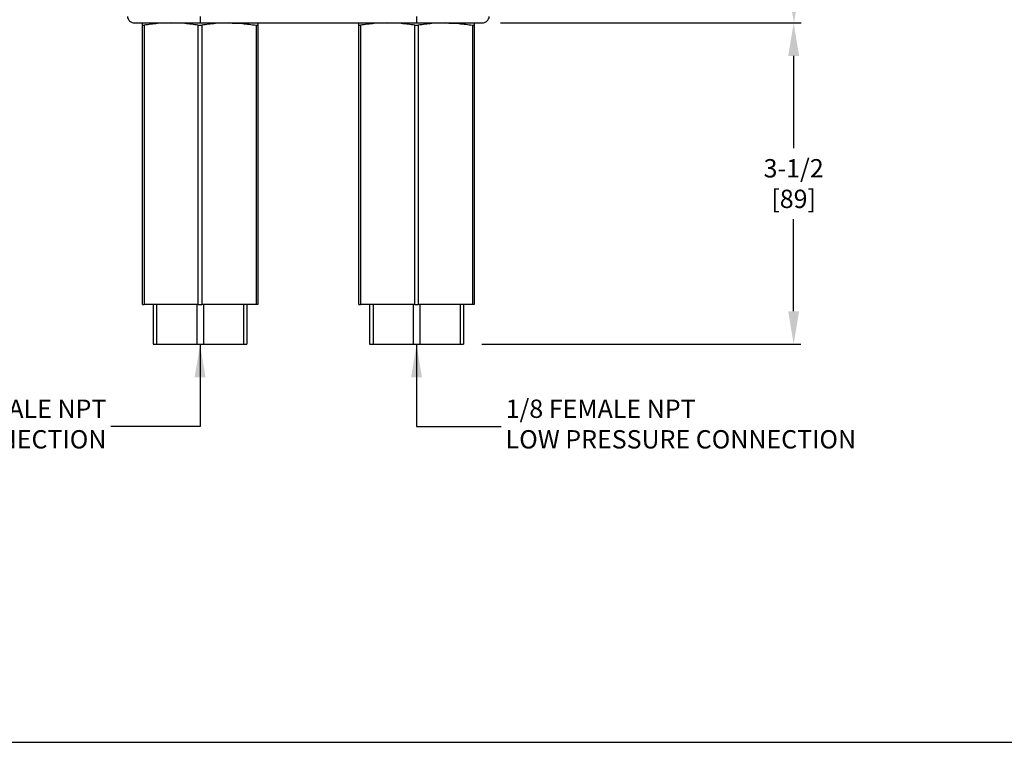
# Model space of a CAD drawing. Units: inches. Extents: x -240.9 to -193.2, y 0 to 31.1.
# Drawn here: x -235.4 to -224.6, y 0 to 7.9 of the extents above; entities that cross this region are included whole.
import ezdxf
from ezdxf.enums import TextEntityAlignment as Align

# ---------------------------------------------------------------- set-up
doc = ezdxf.new("R2010")
doc.units = ezdxf.units.IN
doc.header["$MEASUREMENT"] = 0
doc.layers.get('0').update_dxf_attribs({"color": 90})
for name, color, linetype in [('DIMENS', 2, 'Continuous'), ('FORMAT', 8, 'Continuous'), ('FORMATTEXT', 7, 'Continuous'), ('TEXT', 7, 'Continuous')]:
    doc.layers.add(name, color=color, linetype=linetype)
doc.styles.add('ROMANS', font='romans.shx', dxfattribs={"width": 0.75})
doc.styles.add('STYLE1', font='romans.shx', dxfattribs={"width": 0.75, "height": 0.225})
doc.styles.add('STYLE2', font='romans.shx', dxfattribs={"height": 0.1})
doc.styles.add('STYLE4', font='romans.shx', dxfattribs={"height": 0.0625})
doc.dimstyles.new('DWYER_STANDARD', dxfattribs={"dimtxt": 0.1, "dimasz": 0.36, "dimexe": 0.078, "dimexo": 0.05, "dimgap": 0.05, "dimtad": 0, "dimtih": 1, "dimtoh": 1, "dimdec": 3, "dimrnd": 0.001, "dimzin": 4, "dimdsep": 46, "dimtxsty": 'ROMANS', "dimcen": 0.062, "dimclrd": 256, "dimclre": 256, "dimclrt": 256, "dimadec": 3, "dimazin": 1, "dimtfac": 1, "dimtdec": 3, "dimtofl": 0, "dimtmove": 0, "dimatfit": 1, "dimfxl": 0, "dimtolj": 1, "dimtzin": 0, "dimarcsym": 0})

# ---------------------------------------------------------------- blocks, each defined once
blk = doc.blocks.new('dwyerb')
at = {"layer": 'FORMAT'}
blk.add_line((0, 0), (15.76, 0), dxfattribs=at)
at = {"layer": 'FORMAT', "style": 'STYLE4', "flags": 4}
for tag, p in [('DECTOL', (14.9061, 1.6996)), ('ANGTOL', (14.2666, 1.593))]:
    blk.add_attdef(tag, p, '', height=0.0625, dxfattribs=at)
at = {"layer": 'FORMATTEXT', "style": 'ROMANS', "width": 0.9, "flags": 4}
blk.add_attdef('TOP_FR_NO', text='', height=0.1, dxfattribs=at).set_placement((15.56, 10.2691), align=Align.RIGHT)
blk.add_attdef('SIDE_FR_NO', text='', height=0.1, rotation=90, dxfattribs=at).set_placement((15.889, 10.04), align=Align.RIGHT)
at = {"layer": 'FORMATTEXT'}
for tag, height, style, width, p in [('SCALE', 0.1, 'STYLE4', 0.9, (11.6025, 1.55)), ('BYD', 0.07, 'STYLE4', 0.75, (9.4325, 1.39)), ('RBDN', 0.1, 'STYLE2', 0.75, (5.6575, 1.325)), ('DATED', 0.07, 'STYLE4', 0.75, (9.4325, 1.28)), ('BYC', 0.07, 'STYLE4', 0.75, (9.4325, 1.14)), ('RBCN', 0.1, 'STYLE2', 0.75, (5.6575, 1.075)), ('DATEC', 0.07, 'STYLE4', 0.75, (9.4325, 1.03)), ('BYB', 0.07, 'STYLE4', 0.75, (9.4325, 0.89)), ('RBBN', 0.1, 'STYLE2', 0.75, (5.6575, 0.825)), ('DATEB', 0.07, 'STYLE4', 0.75, (9.4325, 0.78)), ('BYA', 0.07, 'STYLE4', 0.75, (9.4325, 0.64)), ('RBAN', 0.1, 'STYLE2', 0.75, (5.6575, 0.575)), ('DATEA', 0.07, 'STYLE4', 0.75, (9.4325, 0.53))]:
    blk.add_attdef(tag, text='', height=height, dxfattribs=dict(at, style=style, width=width)).set_placement(p, align=Align.CENTER)
at = {"layer": 'FORMATTEXT', "style": 'STYLE4', "width": 0.9}
blk.add_attdef('WAS_PROJ#', text='', height=0.0625, dxfattribs=at).set_placement((15.56, 1.5125), align=Align.RIGHT)
at = {"layer": 'FORMATTEXT', "style": 'STYLE4', "width": 0.75}
for tag, p in [('REVBLKDTEXTTOP', (5.8795, 1.395)), ('REVBLKDTEXTBTTM', (5.8795, 1.28)), ('REVBLKCTEXTTOP', (5.8795, 1.145)), ('REVBLKCTEXTBTTM', (5.8795, 1.03)), ('REVBLKBTEXTTOP', (5.8795, 0.895)), ('REVBLKBTEXTBTTM', (5.8795, 0.78)), ('REVBLKATEXTTOP', (5.8795, 0.645)), ('REVBLKATEXTBTTM', (5.8795, 0.53))]:
    blk.add_attdef(tag, p, '', height=0.07, dxfattribs=at)
at = {"layer": 'FORMATTEXT', "flags": 4}
for tag, style, width, p in [('MATERIALFR', 'ROMANS', 0.75, (14.2975, 1.3459)), ('DATE', 'ROMANS', 0.75, (10.0575, 1.25)), ('T1L', 'STYLE2', 0.9, (11.6025, 1.1999)), ('MATERIALDESCR', 'ROMANS', 0.75, (14.2975, 1.1745)), ('T2L', 'STYLE2', 0.9, (11.6025, 1.0439)), ('FINISHFR', 'ROMANS', 0.75, (14.2975, 0.9795)), ('DRAFTER', 'ROMANS', 0.75, (10.0575, 0.94)), ('T3L', 'STYLE2', 0.9, (11.6025, 0.8879)), ('FINISHDESCR', 'ROMANS', 0.75, (14.2975, 0.8081)), ('T4L', 'STYLE2', 0.9, (11.6025, 0.7319)), ('T5L', 'STYLE2', 0.9, (11.6025, 0.5759)), ('T6L', 'STYLE2', 0.9, (11.6025, 0.4199)), ('APPDBY', 'ROMANS', 0.75, (10.0575, 0.32))]:
    blk.add_attdef(tag, text='', height=0.1, dxfattribs=dict(at, style=style, width=width)).set_placement(p, align=Align.CENTER)
at = {"layer": 'FORMATTEXT', "style": 'STYLE1', "width": 0.625, "flags": 4}
blk.add_attdef('DWG_FR#', (13.5049, 0.0861), '', height=0.2, dxfattribs=at)
blk = doc.blocks.new('*D260')
at = {"layer": 'DEFPOINTS', "color": 0}
for p in [(-230.33, 7.846), (-226.93, 7.846), (-230.533, 4.342)]:
    blk.add_point(p, dxfattribs=at)
at = {"layer": 'TEXT', "lineweight": -2}
for p, q in [((-230.13, 7.846), (-226.852, 7.846)), ((-226.93, 7.486), (-226.93, 6.481)), ((-226.93, 4.702), (-226.93, 5.706)), ((-230.333, 4.342), (-226.852, 4.342))]:
    blk.add_line(p, q, dxfattribs=at)
at = {"layer": 'TEXT'}
for points in [[(-226.87, 7.486), (-226.99, 7.486), (-226.93, 7.846)], [(-226.99, 4.702), (-226.87, 4.702), (-226.93, 4.342)]]:
    blk.add_solid(points, dxfattribs=at)
at = {"layer": 'TEXT', "insert": (-226.93, 6.094), "char_height": 0.2, "attachment_point": 5, "style": 'ROMANS'}
blk.add_mtext('\\A1;3-1/2\\P[89]', dxfattribs=at)
blk = doc.blocks.new('*D261')
at = {"layer": 'DEFPOINTS', "color": 0}
for p in [(-232.226, 15.759), (-230.33, 7.846), (-226.927, 7.846)]:
    blk.add_point(p, dxfattribs=at)
at = {"layer": 'TEXT', "lineweight": -2}
for p, q in [((-232.026, 15.759), (-226.849, 15.759)), ((-226.927, 15.399), (-226.927, 12.19)), ((-226.927, 8.206), (-226.927, 11.415)), ((-230.13, 7.846), (-226.849, 7.846))]:
    blk.add_line(p, q, dxfattribs=at)
at = {"layer": 'TEXT'}
for points in [[(-226.867, 15.399), (-226.987, 15.399), (-226.927, 15.759)], [(-226.987, 8.206), (-226.867, 8.206), (-226.927, 7.846)]]:
    blk.add_solid(points, dxfattribs=at)
at = {"layer": 'TEXT', "insert": (-226.927, 11.802), "char_height": 0.2, "attachment_point": 5, "style": 'ROMANS'}
blk.add_mtext('\\A1;7-29/32\\P[201]', dxfattribs=at)

msp = doc.modelspace()

# ---------------------------------------------------------------- linework, layer by layer
at = {"color": 7, "linetype": 'Continuous', "lineweight": 25}
for p, q in [((-233.4075, 7.9174), (-233.4075, 7.8455)), ((-233.4075, 7.8455), (-231.0453, 7.8455)), ((-231.0453, 7.9174), (-231.0453, 7.8455)), ((-234.0374, 7.8223), (-234.0182, 7.8223)), ((-234.0374, 4.7747), (-234.0374, 7.8223)), ((-234.0182, 7.8223), (-234.0182, 4.7747)), ((-233.4267, 4.7747), (-233.4267, 7.8223)), ((-233.4267, 7.8223), (-233.3883, 7.8223)), ((-233.3883, 7.8223), (-233.3883, 4.7747)), ((-232.7968, 7.8223), (-232.7968, 4.7747)), ((-232.7968, 7.8223), (-232.7776, 7.8223)), ((-232.7776, 7.8223), (-232.7776, 4.7747)), ((-231.6752, 7.8223), (-231.656, 7.8223)), ((-231.6752, 4.7747), (-231.6752, 7.8223)), ((-231.656, 7.8223), (-231.656, 4.7747)), ((-231.0645, 4.7747), (-231.0645, 7.8223)), ((-231.0645, 7.8223), (-231.0261, 7.8223)), ((-231.0261, 7.8223), (-231.0261, 4.7747)), ((-230.4346, 7.8223), (-230.4346, 4.7747)), ((-230.4346, 7.8223), (-230.4154, 7.8223)), ((-230.4154, 7.8223), (-230.4154, 4.7747)), ((-234.0374, 4.7747), (-234.0182, 4.7747)), ((-233.4267, 4.7747), (-234.0182, 4.7747)), ((-233.9193, 4.7747), (-233.9193, 4.3416)), ((-233.8824, 4.7747), (-233.8824, 4.3416)), ((-233.4444, 4.7747), (-233.4444, 4.3416)), ((-233.4267, 4.7747), (-233.3883, 4.7747)), ((-232.7968, 4.7747), (-233.3883, 4.7747)), ((-233.3706, 4.7747), (-233.3706, 4.3416)), ((-232.9326, 4.7747), (-232.9326, 4.3416)), ((-232.8957, 4.7747), (-232.8957, 4.3416)), ((-232.7776, 4.7747), (-232.7968, 4.7747)), ((-231.6752, 4.7747), (-231.656, 4.7747)), ((-231.0645, 4.7747), (-231.656, 4.7747)), ((-231.5571, 4.7747), (-231.5571, 4.3416)), ((-231.5202, 4.7747), (-231.5202, 4.3416)), ((-231.0822, 4.7747), (-231.0822, 4.3416)), ((-231.0645, 4.7747), (-231.0261, 4.7747)), ((-230.4346, 4.7747), (-231.0261, 4.7747)), ((-231.0084, 4.7747), (-231.0084, 4.3416)), ((-230.5704, 4.7747), (-230.5704, 4.3416)), ((-230.5335, 4.7747), (-230.5335, 4.3416)), ((-230.4154, 4.7747), (-230.4346, 4.7747)), ((-233.9193, 4.3416), (-233.8824, 4.3416)), ((-233.8824, 4.3416), (-233.4444, 4.3416)), ((-233.4444, 4.3416), (-233.3706, 4.3416)), ((-233.3706, 4.3416), (-232.9326, 4.3416)), ((-232.9326, 4.3416), (-232.8957, 4.3416)), ((-231.5571, 4.3416), (-231.5202, 4.3416)), ((-231.5202, 4.3416), (-231.0822, 4.3416)), ((-231.0822, 4.3416), (-231.0084, 4.3416)), ((-231.0084, 4.3416), (-230.5704, 4.3416)), ((-230.5704, 4.3416), (-230.5335, 4.3416))]:
    msp.add_line(p, q, dxfattribs=at)
for points, knots in [([(-234.2012, 7.9174), (-234.1994, 7.9081), (-234.1956, 7.8889), (-234.1771, 7.8649), (-234.1516, 7.8486), (-234.1321, 7.8465), (-234.1227, 7.8455)], [0, 0, 0, 0, 0.2412016, 0.4999985, 0.7587978, 1, 1, 1, 1]), ([(-234.1227, 7.8455), (-234.1227, 7.8455), (-234.1181, 7.8455), (-234.0999, 7.8455), (-234.0862, 7.8455), (-234.0504, 7.8455), (-234.0282, 7.8455), (-233.9762, 7.8455), (-233.9463, 7.8455), (-233.8801, 7.8455), (-233.8438, 7.8455), (-233.7659, 7.8455), (-233.7244, 7.8455), (-233.6379, 7.8455), (-233.5929, 7.8455), (-233.5011, 7.8455), (-233.4543, 7.8455), (-233.4075, 7.8455)], [0, 0, 0, 0, 0.125, 0.125, 0.25, 0.25, 0.375, 0.375, 0.5, 0.5, 0.625, 0.625, 0.75, 0.75, 0.875, 0.875, 1, 1, 1, 1]), ([(-234.0374, 7.8223), (-234.0374, 7.8289), (-234.0374, 7.8422), (-234.0374, 7.8444), (-234.0374, 7.8455)], [0, 0, 0, 0, 0.49904929, 1, 1, 1, 1]), ([(-233.7224, 7.8455), (-233.7718, 7.8444), (-233.8707, 7.8422), (-233.969, 7.8289), (-234.0182, 7.8223)], [0, 0, 0, 0, 0.4989091, 1, 1, 1, 1]), ([(-233.4267, 7.8223), (-233.4757, 7.8289), (-233.574, 7.8422), (-233.6729, 7.8444), (-233.7224, 7.8455)], [0, 0, 0, 0, 0.4990495, 1, 1, 1, 1]), ([(-233.0925, 7.8455), (-233.1419, 7.8444), (-233.2408, 7.8422), (-233.339, 7.8289), (-233.3883, 7.8223)], [0, 0, 0, 0, 0.4989091, 1, 1, 1, 1]), ([(-233.0925, 7.8455), (-233.0432, 7.8444), (-232.9443, 7.8422), (-232.846, 7.8289), (-232.7968, 7.8223)], [0, 0, 0, 0, 0.498909, 1, 1, 1, 1]), ([(-232.7776, 7.8455), (-232.7776, 7.8444), (-232.7776, 7.8422), (-232.7776, 7.8289), (-232.7776, 7.8223)], [0, 0, 0, 0, 0.4989091, 1, 1, 1, 1]), ([(-231.6752, 7.8223), (-231.6752, 7.8289), (-231.6752, 7.8422), (-231.6752, 7.8444), (-231.6752, 7.8455)], [0, 0, 0, 0, 0.49904929, 1, 1, 1, 1]), ([(-231.3602, 7.8455), (-231.4096, 7.8444), (-231.5085, 7.8422), (-231.6067, 7.8289), (-231.656, 7.8223)], [0, 0, 0, 0, 0.4989091, 1, 1, 1, 1]), ([(-231.0645, 7.8223), (-231.1135, 7.8289), (-231.2118, 7.8422), (-231.3107, 7.8444), (-231.3602, 7.8455)], [0, 0, 0, 0, 0.4990494, 1, 1, 1, 1]), ([(-231.0453, 7.8455), (-230.9985, 7.8455), (-230.9517, 7.8455), (-230.8599, 7.8455), (-230.8148, 7.8455), (-230.7283, 7.8455), (-230.6869, 7.8455), (-230.609, 7.8455), (-230.5726, 7.8455), (-230.5064, 7.8455), (-230.4766, 7.8455), (-230.4246, 7.8455), (-230.4024, 7.8455), (-230.3666, 7.8455), (-230.3529, 7.8455), (-230.3346, 7.8455), (-230.33, 7.8455), (-230.33, 7.8455)], [0, 0, 0, 0, 0.125, 0.125, 0.25, 0.25, 0.375, 0.375, 0.5, 0.5, 0.625, 0.625, 0.75, 0.75, 0.875, 0.875, 1, 1, 1, 1]), ([(-230.7303, 7.8455), (-230.7797, 7.8444), (-230.8786, 7.8422), (-230.9768, 7.8289), (-231.0261, 7.8223)], [0, 0, 0, 0, 0.4989093, 1, 1, 1, 1]), ([(-230.7303, 7.8455), (-230.681, 7.8444), (-230.5821, 7.8422), (-230.4838, 7.8289), (-230.4346, 7.8223)], [0, 0, 0, 0, 0.4989091, 1, 1, 1, 1]), ([(-230.4154, 7.8455), (-230.4154, 7.8444), (-230.4154, 7.8422), (-230.4154, 7.8289), (-230.4154, 7.8223)], [0, 0, 0, 0, 0.4989091, 1, 1, 1, 1]), ([(-230.33, 7.8455), (-230.3206, 7.8465), (-230.3012, 7.8486), (-230.2756, 7.8649), (-230.2571, 7.8889), (-230.2534, 7.9081), (-230.2516, 7.9174)], [0, 0, 0, 0, 0.2412022, 0.5000015, 0.7587984, 1, 1, 1, 1])]:
    msp.add_open_spline(points, degree=3, knots=knots, dxfattribs=at)
at = {"layer": 'TEXT'}
msp.add_line((-233.4075, 3.4455), (-234.3298, 3.4455), dxfattribs=at)

# ---------------------------------------------------------------- block references
at = {"layer": 'DIMENS', "xscale": 3, "yscale": 3, "zscale": 3}
msp.add_blockref('dwyerb', (-240.8566, 0), dxfattribs=at)

# ---------------------------------------------------------------- texts
at = {"layer": 'TEXT', "char_height": 0.2, "style": 'ROMANS'}
for s, insert, attachment_point in [('1/8 FEMALE NPT\\PHIGH PRESSURE CONNECTION', (-234.4298, 3.4455), 6), ('{1/8 FEMALE NPT\\PLOW PRESSURE CONNECTION}', (-230.073, 3.4455), 4)]:
    msp.add_mtext(s, dxfattribs=dict(at, insert=insert, attachment_point=attachment_point))

# ---------------------------------------------------------------- dimensions: what is measured, and where the dimension line sits
at = {"layer": 'TEXT'}
for base, p1, text, picture, middle in [((-226.9268, 7.8455), (-232.2264, 15.7591), '7-29/32\\P[201]', '*D261', (-226.9268, 11.8023)), ((-226.93, 7.8455), (-230.5335, 4.3416), '3-1/2\\P[89]', '*D260', (-226.93, 6.0936))]:
    dim = msp.add_linear_dim(base=base, p1=p1, p2=(-230.33, 7.8455), angle=90, text=text, dimstyle='DWYER_STANDARD', override={"dimtxt": 0.2, "dimasz": 0.36, "dimexo": 0.2}, dxfattribs=at)
    dim.commit()
    dim.dimension.update_dxf_attribs({"geometry": picture, "text_midpoint": middle})

# ---------------------------------------------------------------- leaders
at = {"layer": 'TEXT', "annotation_type": 0, "has_hookline": 1}
for points, hookline_direction, text_width in [([(-233.4075, 4.3416), (-233.4075, 3.4455), (-234.3798, 3.4455)], 1, 3.3214), ([(-231.0453, 4.3416), (-231.0453, 3.4455), (-230.123, 3.4455)], 0, 3.25)]:
    msp.add_leader(points, dimstyle='DWYER_STANDARD', dxfattribs=dict(at, hookline_direction=hookline_direction, text_width=text_width))

doc.saveas('drawing.dxf')
